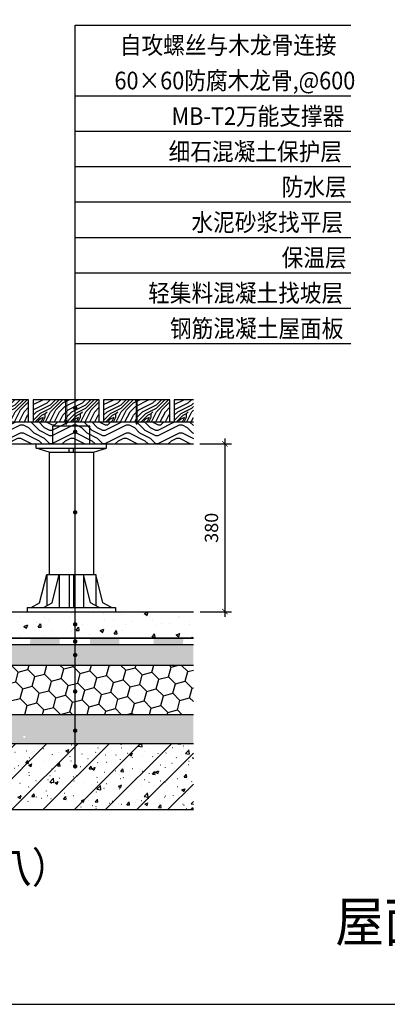
# Model space of a CAD drawing. Units: millimetres. Extents: x -54203 to 2837709, y -40987 to 6619.
# Drawn here: x 46795 to 47628, y -22161 to -19931 of the extents above; entities that cross this region are included whole.
import ezdxf

# ---------------------------------------------------------------- set-up
doc = ezdxf.new("R2010")
doc.units = ezdxf.units.MM
doc.layers.get('0').update_dxf_attribs({"color": 3})
for name, color, linetype in [('0NT-BG', 2, 'Continuous'), ('0NT-Hatch', 8, 'Continuous'), ('0NT-Text', 2, 'Continuous'), ('ARCH-ELEV-SECT', 7, 'Continuous'), ('N-DIM', 1, 'Continuous'), ('SURFACE', 1, 'Continuous'), ('填充', 3, 'Continuous'), ('文字标注', 1, 'Continuous')]:
    doc.layers.add(name, color=color, linetype=linetype)
doc.styles.add('Arial', font='arial.ttf')
doc.styles.add('STYLE1', font='simhei.ttf', dxfattribs={"height": 2.5})
doc.styles.add('WF5~10 details$0$幼圆', font='arial.ttf')
doc.styles.add('黑体-常用', font='txt', dxfattribs={"width": 0.8})
doc.dimstyles.new('10_NT', dxfattribs={"dimscale": 10, "dimtxt": 3, "dimasz": 1.5, "dimexe": 1, "dimexo": 1, "dimgap": 0.5, "dimtad": 1, "dimdec": 0, "dimlfac": -1, "dimzin": 0, "dimdsep": 46, "dimtxsty": 'Arial', "dimblk": 'ARCHTICK', "dimcen": 0, "dimdle": 1, "dimclrd": 1, "dimclre": 1, "dimclrt": 2, "dimadec": 0, "dimazin": 0, "dimtfac": 1, "dimtdec": 0, "dimtix": 1, "dimtmove": 2, "dimatfit": 3, "dimldrblk": 'DOT', "dimfxl": 3, "dimfxlon": 1, "dimtolj": 1, "dimtzin": 0, "dimarcsym": 0})
doc.dimstyles.new('CM_50', dxfattribs={"dimscale": 50, "dimtxt": 2.5, "dimasz": 0.75, "dimexe": 3, "dimexo": 1.5, "dimgap": 1, "dimtad": 1, "dimdec": 0, "dimrnd": 5, "dimzin": 0, "dimdsep": 46, "dimtxsty": '黑体-常用', "dimblk": 'ARCHTICK', "dimcen": 1.5, "dimdle": 1, "dimclrt": 2, "dimazin": 0, "dimtfac": 1, "dimtdec": 0, "dimtix": 1, "dimtmove": 2, "dimatfit": 3, "dimldrblk": 'DOT', "dimfxl": 7.5, "dimfxlon": 1, "dimtvp": 1, "dimtolj": 1, "dimtzin": 0, "dimarcsym": 0})
pattern_1 = [(360, (994661.44, -211339.14), (80, 80), [4, -76]), (90, (994693.44, -211311.14), (-80, 80), [8, -72]), (45, (994677.44, -211319.14), (4e-14, 80), [5.656, -16.968, 5.656, -11.312, 39.6, -33.945085]), (45, (994657.44, -211343.14), (4e-14, 80), [5.6568, -11.3136, 5.6568, -90.509885]), (45, (994685.44, -211335.14), (4e-14, 80), [5.6568, -107.480285]), (45, (994693.44, -211339.14), (4e-14, 80), [5.6568, -107.480285]), (45, (994681.44, -211331.14), (4e-14, 80), [5.6568, -107.480285]), (45, (994677.44, -211327.14), (4e-14, 80), [11.3136, -101.823485]), (45, (994697.44, -211267.14), (4e-14, 80), [11.3136, -101.823485]), (45, (994669.44, -211323.14), (4e-14, 80), [22.6272, -90.509885]), (45, (994665.44, -211319.14), (4e-14, 80), [22.6272, -90.509885]), (45, (994717.44, -211295.14), (4e-14, 80), [22.6272, -90.509885]), (45, (994661.44, -211311.14), (4e-14, 80), [16.97056, -96.166525]), (45, (994645.44, -211299.14), (4e-14, 80), [16.97056, -96.166525]), (45, (994653.44, -211307.14), (4e-14, 80), [16.97056, -96.166525]), (45, (994705.44, -211283.14), (4e-14, 80), [28.284272, -84.852813]), (45, (994697.44, -211279.14), (4e-14, 80), [28.284272, -84.852813]), (45, (994705.44, -211299.14), (4e-14, 80), [39.59798, -73.539105]), (26.565051, (994669.438, -211331.14), (80, 3e-08), [8.944271, -169.9411664]), (26.565051, (994685.438, -211307.14), (80, 3e-08), [8.944271, -169.9411664]), (26.565051, (994681.438, -211315.14), (80, 3e-08), [8.944271, -169.9411664]), (26.565051, (994665.438, -211339.14), (80, 3e-08), [17.888544, -160.996894]), (26.565051, (994681.438, -211303.14), (80, 3e-08), [26.832816, -152.0526225]), (26.565051, (994673.438, -211299.14), (80, 3e-08), [35.7770876, -143.1083506]), (26.565051, (994665.438, -211295.14), (80, 3e-08), [35.7770876, -143.1083506]), (26.565051, (994653.438, -211271.14), (80, 3e-08), [35.7770876, -143.1083506]), (26.565051, (994653.438, -211279.14), (80, 3e-08), [44.72136, -134.164078]), (26.565051, (994657.438, -211287.14), (80, 3e-08), [44.72136, -134.164078]), (63.434949, (994685.438, -211319.14), (4e-09, 80), [8.944271, -169.9411664]), (63.434949, (994673.438, -211327.14), (4e-09, 80), [8.944271, -169.9411664]), (63.434949, (994661.438, -211339.14), (4e-09, 80), [17.888544, -160.996894]), (63.434949, (994685.438, -211327.14), (4e-09, 80), [17.888544, -160.996894]), (63.434949, (994653.438, -211343.14), (4e-09, 80), [26.832816, -152.0526225]), (63.434949, (994645.438, -211343.14), (4e-09, 80), [35.7770876, -143.1083506]), (63.434949, (994717.438, -211339.14), (4e-09, 80), [35.7770876, -143.1083506]), (63.434949, (994689.438, -211331.14), (4e-09, 80), [35.7770876, -143.1083506]), (63.434949, (994705.438, -211339.14), (4e-09, 80), [44.72136, -134.164078]), (63.434949, (994697.438, -211335.14), (4e-09, 80), [44.72136, -134.164078])]

# ---------------------------------------------------------------- blocks, each defined once
blk = doc.blocks.new('_ARCHTICK')
at = {"color": 0, "linetype": 'ByBlock', "const_width": 0.15}
blk.add_lwpolyline([(-0.5, -0.5), (0.5, 0.5)], dxfattribs=at)
blk = doc.blocks.new('*D117')
at = {"layer": 'DEFPOINTS', "color": 0}
for p in [(47188.9, -20892), (47189, -21272), (47260.5, -21272)]:
    blk.add_point(p, dxfattribs=at)
at = {"layer": 'N-DIM', "color": 0, "linetype": 'Continuous', "lineweight": -2}
blk.add_line((47203.9, -20892), (47275.5, -20892), dxfattribs=at)
at = {"layer": 'N-DIM', "color": 0, "lineweight": -2}
for p, q in [((47260.5, -20880), (47260.5, -21284)), ((47204, -21272), (47275.5, -21272))]:
    blk.add_line(p, q, dxfattribs=at)
at = {"layer": 'N-DIM', "color": 0, "lineweight": -2, "xscale": 12, "yscale": 12, "zscale": 12}
for p, rotation in [((47260.5, -20892), 90), ((47260.5, -21272), 270)]:
    blk.add_blockref('_ARCHTICK', p, dxfattribs=dict(at, rotation=rotation))
at = {"layer": 'N-DIM', "color": 1, "insert": (47230, -21082), "char_height": 30, "attachment_point": 5, "rotation": 90, "style": 'WF5~10 details$0$幼圆'}
blk.add_mtext('\\A1;380', dxfattribs=at)
blk = doc.blocks.new('_Dot')
at = {"color": 0, "linetype": 'ByBlock', "lineweight": -2}
blk.add_line((-0.5, 0), (-1, 0), dxfattribs=at)
at = {"color": 0, "linetype": 'ByBlock', "const_width": 0.5}
blk.add_lwpolyline([(-0.25, 0, 1), (0.25, 0, 1)], format="xyb", close=True, dxfattribs=at)
blk = doc.blocks.new('3')
at = {"layer": '0NT-BG', "color": 1}
for p, q in [((2.9, 2.6), (-2.9, 2.6)), ((1.5, -44.5), (-1.3, -44.5)), ((1.5, -45.8), (-1.3, -45.8)), ((1.5, -46.9), (-1.3, -46.9)), ((1.5, -48.1), (-1.3, -48.1)), ((0.1, -53.4), (-1.3, -50.3)), ((0.1, -53.4), (1.5, -50.3))]:
    blk.add_line(p, q, dxfattribs=at)
at = {"layer": '0NT-BG', "color": 1, "lineweight": 0}
for p, q in [((-2.9, 2.6), (-2.9, 0)), ((2.9, 0), (-2.9, 0)), ((-1.3, 0), (-1.3, -50.3)), ((1.5, -50.3), (1.5, 0)), ((2.9, 2.6), (2.9, 0))]:
    blk.add_line(p, q, dxfattribs=at)
blk = doc.blocks.new('防水卷材')
at = {"layer": 'SURFACE'}
for points in [[(-515693.1, 186852), (-515693.1, 186837.9), (-515632.4, 186837.9), (-515631.9, 186852)], [(-515563.2, 186852), (-515563.6, 186837.9), (-515497, 186837.9), (-515496.5, 186852)], [(-515427.8, 186852), (-515428.3, 186837.9), (-515361.6, 186837.9), (-515361.2, 186852)], [(-515292.4, 186852), (-515292.9, 186837.9), (-515226.2, 186837.9), (-515225.8, 186852)], [(-515157, 186852), (-515157.5, 186837.9), (-515090.9, 186837.9), (-515090.4, 186852)], [(-515021.6, 186852), (-515022.1, 186837.9), (-514955.5, 186837.9), (-514955, 186852)], [(-514886.2, 186852), (-514886.7, 186837.9), (-514820.1, 186837.9), (-514819.6, 186852)], [(-514750.8, 186852), (-514751.3, 186837.9), (-514684.7, 186837.9), (-514684.2, 186852)], [(-514615.4, 186852), (-514615.9, 186837.9), (-514549.3, 186837.9), (-514548.8, 186852)]]:
    blk.add_hatch(color=1, dxfattribs=at).paths.add_polyline_path(points)
at = {"layer": 'SURFACE', "color": 1}
for points in [[(-514491, 186852), (-515693.1, 186852)], [(-515693.1, 186837.9), (-514491, 186837.9)]]:
    blk.add_lwpolyline(points, dxfattribs=at)

msp = doc.modelspace()

# ---------------------------------------------------------------- hatches: boundary and pattern name
at = {"layer": '0NT-Hatch'}
h = msp.add_hatch(dxfattribs=at)
h.set_pattern_fill('WOODFACE', color=1, scale=80, angle=45.099, style=0, pattern_type=2)
h.set_pattern_definition(pattern_1)
h.paths.add_polyline_path([(46815.7, -20792), (46665.7, -20792), (46665.7, -20842), (46815.7, -20842)])
h = msp.add_hatch(dxfattribs=at)
h.set_pattern_fill('WOODFACE', color=1, scale=80, angle=45.099, style=0, pattern_type=2)
h.set_pattern_definition(pattern_1)
h.paths.add_polyline_path([(46975.7, -20792), (46825.7, -20792), (46825.7, -20842), (46975.7, -20842)])
h = msp.add_hatch(dxfattribs=at)
h.set_pattern_fill('WOODFACE', color=1, scale=80, angle=45.099, style=0, pattern_type=2)
h.set_pattern_definition(pattern_1)
h.paths.add_polyline_path([(47135.7, -20792), (46985.7, -20792), (46985.7, -20842), (47135.7, -20842)])
h = msp.add_hatch(dxfattribs=at)
h.set_pattern_fill('WOODFACE', color=1, scale=80, angle=45.099, style=0, pattern_type=2)
h.set_pattern_definition(pattern_1)
h.paths.add_polyline_path([(47189, -20842), (47189, -20792), (47145.7, -20792), (47145.7, -20842)])
h = msp.add_hatch(dxfattribs=at)
h.set_pattern_fill('木纹01', color=1, scale=26.4, style=0)
h.set_pattern_definition([(360, (28989.16, -34348.76), (120, 120), [6, -114]), (360, (28905.16, -34336.76), (120, 120), [12, -108]), (360, (28983.16, -34330.76), (120, 120), [6, -114]), (360, (28911.16, -34318.76), (120, 120), [6, -114]), (360, (28983.16, -34312.76), (120, 120), [6, -114]), (360, (28917.16, -34306.76), (120, 120), [6, -114]), (360, (28983.16, -34300.76), (120, 120), [6, -114]), (360, (28917.16, -34288.76), (120, 120), [6, -66, 6, -42]), (360, (28917.16, -34276.76), (120, 120), [12, -60, 6, -42]), (360, (28911.16, -34258.76), (120, 120), [6, -18, 6, -48, 6, -36]), (360, (28905.16, -34246.76), (120, 120), [6, -24, 12, -78]), (360, (28983.16, -34240.76), (120, 120), [6, -114]), (360, (28905.16, -34234.76), (120, 120), [6, -30, 6, -78]), (45, (28893.16, -34348.76), (7e-14, 120), [16.9705, -152.7351]), (45, (28995.16, -34348.76), (7e-14, 120), [33.9411, -135.7645]), (45, (28995.16, -34288.76), (7e-14, 120), [8.4852, -161.2204]), (45, (28893.16, -34276.76), (7e-14, 120), [25.45584, -144.2498]), (45, (28995.16, -34276.76), (7e-14, 120), [42.4264, -127.2792]), (45, (28995.16, -34258.76), (7e-14, 120), [25.45584, -144.2498]), (315, (28971.16, -34246.76), (120, -7e-14), [8.4852, -161.2204]), (315, (28929.16, -34342.76), (120, -7e-14), [16.9705, -152.7351]), (315, (28935.16, -34294.76), (120, -7e-14), [16.9705, -152.7351]), (315, (28971.16, -34318.76), (120, -7e-14), [16.9705, -152.7351]), (315, (28965.16, -34270.76), (120, -7e-14), [16.9705, -152.7351]), (315, (28971.16, -34258.76), (120, -7e-14), [25.45584, -144.2498]), (315, (28941.16, -34330.76), (120, -7e-14), [25.45584, -144.2498]), (315, (28959.16, -34324.76), (120, -7e-14), [25.45584, -144.2498]), (315, (28941.16, -34282.76), (120, -7e-14), [25.45584, -144.2498]), (315, (28953.16, -34276.76), (120, -7e-14), [25.45584, -144.2498]), (26.56505, (28899.16, -34324.76), (120, 5e-08), [13.4164, -254.91175]), (26.56505, (28989.16, -34330.76), (120, 5e-08), [53.66563, -214.6625]), (26.56505, (28989.16, -34312.76), (120, 5e-08), [53.66563, -214.6625]), (26.56505, (28989.16, -34300.76), (120, 5e-08), [53.66568, -80.4, 26.8332, -107.42928]), (26.56505, (29001.16, -34282.76), (120, 5e-08), [13.4164, -254.91175]), (26.56505, (28893.16, -34240.76), (120, 5e-08), [13.4164, -254.91175]), (26.56505, (28989.16, -34240.76), (120, 5e-08), [26.8328, -241.49534]), (333.43495, (28959.16, -34348.76), (120, -5e-08), [26.8328, -241.49534]), (333.43495, (28917.16, -34318.76), (120, -5e-08), [26.8328, -241.49534]), (333.43495, (28917.16, -34336.76), (120, -5e-08), [13.4164, -254.91134]), (333.43495, (28923.16, -34306.76), (120, -5e-08), [40.2492, -228.07893]), (333.43495, (28947.16, -34306.76), (120, -5e-08), [26.8328, -241.49534]), (333.43495, (28959.16, -34300.76), (120, -5e-08), [26.8328, -241.49534]), (333.43495, (28923.16, -34288.76), (120, -5e-08), [13.4164, -254.91134]), (333.43495, (28929.16, -34276.76), (120, -5e-08), [13.4164, -254.91134]), (333.43495, (28977.16, -34252.76), (120, -5e-08), [13.4164, -254.91134]), (333.43495, (28971.16, -34294.76), (120, -5e-08), [13.4164, -254.91134]), (333.43495, (28917.16, -34258.76), (120, -5e-08), [40.2492, -228.07893]), (333.43495, (28911.16, -34246.76), (120, -5e-08), [26.8328, -241.49534]), (333.43495, (28977.16, -34282.76), (120, -5e-08), [13.416, -120.744, 13.416, -120.75216]), (333.43495, (28941.16, -34258.76), (120, -5e-08), [26.8328, -241.49534]), (333.43495, (28947.16, -34246.76), (120, -5e-08), [26.8328, -241.49534]), (333.43495, (28911.16, -34234.76), (120, -5e-08), [26.8328, -241.49534]), (333.43495, (28947.16, -34234.76), (120, -5e-08), [26.8328, -241.49534])])
h.paths.add_polyline_path([(47189, -20842), (47189, -20892), (46365.7, -20892), (46365.7, -20842)])
at = {"layer": 'SURFACE'}
msp.add_hatch(color=1, dxfattribs=at).paths.add_polyline_path([(47099.5, -21332.2), (47099, -21346.4), (47165.6, -21346.4), (47166.1, -21332.2)])
h = msp.add_hatch(dxfattribs=at)
h.set_pattern_fill('AR-SAND', color=1, scale=10, angle=45.099, style=0)
h.set_pattern_definition([(37.5, (513550.729, -208314.27), (-0.6299336, 19.2682377), [0, -15.2, 0, -17, 0, -16.25]), (7.5, (513550.73, -208314.27), (17.697767, 28.2214607), [0, -8.2, 0, -13.7, 0, -5.25]), (327.5, (513538.429, -208314.27), (31.1414186, 0.05659054), [0, -5, 0, -18, 0, -23.5]), (317.5, (513538.43, -208314.27), (30.061266, 8.7767556), [0, -2.5, 0, -11.8, 0, -13.5])])
h.paths.add_polyline_path([(46805.9, -21346.4), (45714, -21346.4), (45713.1, -21393.1), (46805.9, -21393.1)])
h.paths.add_polyline_path([(47189, -21346.4), (46969.5, -21346.4), (46805.9, -21346.4), (46805.9, -21393.1), (47189, -21393.1)])
h = msp.add_hatch(dxfattribs=at)
h.set_pattern_fill('HONEY', color=256, scale=180, angle=360, style=0)
h.set_pattern_definition([(314.901007, (535986.85, -210082.95), (37.6257505, -10.1514972), [22.5, -45]), (74.901007, (535986.85, -210082.95), (-10.0214208, 37.6606044), [22.5, -45]), (14.901007, (535986.85, -210082.95), (27.6043297, 27.5091072), [-45, 22.5])])
h.paths.add_polyline_path([(47189, -21505), (47189, -21393.1), (45714, -21393.1), (45714, -21505)])
h = msp.add_hatch(dxfattribs=at)
h.set_pattern_fill('石料_12', color=256, scale=240, angle=360, style=0, pattern_type=2)
h.set_pattern_definition([(314.901007, (513631.986, -210403.43), (53.54286, 53.358161), [4.724409, -70.86614]), (359.901007, (513635.32, -210406.78), (0.0923493, 53.4505105), [4.7244094, -48.726181]), (89.901007, (513631.986, -210403.433), (-53.4505105, 0.0923493), [4.7244094, -48.726181]), (44.901007, (513640.045, -210406.79), (-53.358161, 53.54286), [4.724409, -70.86614]), (44.901007, (513631.994, -210398.71), (-53.358161, 53.54286), [4.724409, -70.86614]), (269.901007, (513643.4, -210398.73), (53.4505105, -0.0923493), [4.7244094, -48.726181]), (179.901007, (513640.065, -210395.38), (-0.0923493, -53.4505105), [4.7244094, -48.726181]), (314.901007, (513640.065, -210395.38), (53.54286, 53.358161), [4.724409, -70.86614]), (314.901007, (513631.89, -210456.88), (53.54286, 53.358161), [4.724409, -70.86614]), (314.901007, (513639.97, -210448.83), (53.54286, 53.358161), [4.724409, -70.86614]), (44.901007, (513631.9, -210452.16), (-53.358161, 53.54286), [4.724409, -70.86614]), (44.901007, (513639.95, -210460.24), (-53.358161, 53.54286), [4.724409, -70.86614]), (314.901007, (513643.92, -210371.21), (53.542861, 53.358162), [9.448819, -66.141732]), (359.901007, (513650.59, -210377.9), (53.5428615, 53.358163), [9.448819, -97.452365]), (89.901007, (513643.92, -210371.21), (-53.358163, 53.5428615), [9.448819, -97.452365]), (44.901007, (513660.04, -210377.92), (-53.358162, 53.542861), [9.448819, -66.141732]), (44.901007, (513643.94, -210361.76), (-53.358162, 53.542861), [9.448819, -66.141732]), (269.901007, (513666.75, -210361.8), (53.358163, -53.5428615), [9.448819, -97.452365]), (179.901007, (513660.08, -210355.107), (-53.5428615, -53.358163), [9.448819, -97.452365]), (314.901007, (513660.08, -210355.11), (53.542861, 53.358162), [9.448819, -66.141732]), (314.901007, (513698.21, -210381.485), (53.542861, 53.358162), [9.448819, -66.141732]), (359.901007, (513704.88, -210388.18), (53.5428615, 53.358163), [9.448819, -97.452365]), (89.901007, (513698.21, -210381.485), (-53.358163, 53.5428615), [9.448819, -97.452365]), (44.901007, (513714.33, -210388.195), (-53.358162, 53.542861), [9.448819, -66.141732]), (44.901007, (513698.225, -210372.04), (-53.358162, 53.542861), [9.448819, -66.141732]), (269.901007, (513721.037, -210372.076), (53.358163, -53.5428615), [9.448819, -97.452365]), (179.901007, (513714.367, -210365.383), (-53.5428615, -53.358163), [9.448819, -97.452365]), (314.901007, (513714.37, -210365.38), (53.542861, 53.358162), [9.448819, -66.141732]), (314.901007, (513677.75, -210435.756), (53.54286, 53.358161), [4.724409, -70.86614]), (359.901007, (513681.085, -210439.1), (0.0923493, 53.4505105), [4.7244094, -48.726181]), (89.901007, (513677.75, -210435.756), (-53.4505105, 0.0923493), [4.7244094, -48.726181]), (44.901007, (513685.81, -210439.11), (-53.358161, 53.54286), [4.724409, -70.86614]), (44.901007, (513677.76, -210431.03), (-53.358161, 53.54286), [4.724409, -70.86614]), (269.901007, (513689.164, -210431.05), (53.4505105, -0.0923493), [4.7244094, -48.726181]), (179.901007, (513685.83, -210427.705), (-0.0923493, -53.4505105), [4.7244094, -48.726181]), (314.901007, (513685.83, -210427.705), (53.54286, 53.358161), [4.724409, -70.86614]), (314.901007, (513677.66, -210489.21), (53.54286, 53.358161), [4.724409, -70.86614]), (314.901007, (513685.74, -210481.155), (53.54286, 53.358161), [4.724409, -70.86614]), (44.901007, (513677.666, -210484.48), (-53.358161, 53.54286), [4.724409, -70.86614]), (44.901007, (513685.72, -210492.56), (-53.358161, 53.54286), [4.724409, -70.86614]), (314.901007, (513664.22, -210408.58), (53.54286, 53.358161), [4.724409, -70.86614]), (359.901007, (513667.556, -210411.926), (0.0923493, 53.4505105), [4.7244094, -48.726181]), (89.901007, (513664.22, -210408.58), (-53.4505105, 0.0923493), [4.7244094, -48.726181]), (44.901007, (513672.28, -210411.934), (-53.358161, 53.54286), [4.724409, -70.86614]), (44.901007, (513664.23, -210403.855), (-53.358161, 53.54286), [4.724409, -70.86614]), (269.901007, (513675.635, -210403.875), (53.4505105, -0.0923493), [4.7244094, -48.726181]), (179.901007, (513672.3, -210400.53), (-0.0923493, -53.4505105), [4.7244094, -48.726181]), (314.901007, (513672.3, -210400.53), (53.54286, 53.358161), [4.724409, -70.86614]), (314.901007, (513664.13, -210462.03), (53.54286, 53.358161), [4.724409, -70.86614]), (314.901007, (513672.21, -210453.98), (53.54286, 53.358161), [4.724409, -70.86614]), (44.901007, (513664.14, -210457.306), (-53.358161, 53.54286), [4.724409, -70.86614]), (44.901007, (513672.19, -210465.385), (-53.358161, 53.54286), [4.724409, -70.86614])])
edge = h.paths.add_edge_path()
edge.add_line((46805.9, -21505), (46200.7, -21505))
edge.add_line((46200.7, -21505), (46200.7, -21570.4))
edge.add_line((46200.7, -21570.4), (47189, -21570.4))
edge.add_line((47189, -21570.4), (47189, -21505))
edge.add_line((47189, -21505), (46805.9, -21505))
edge.add_line((46805.9, -21505), (46805.9, -21553))
edge.add_arc((46805.9, -21555.5), 2.5, -120, 90, ccw=False)
edge.add_arc((46805.9, -21555.5), 2.5, 90, 240, ccw=False)
edge.add_line((46805.9, -21553), (46805.9, -21505))
h.paths.add_polyline_path([(46200.7, -21505), (45714, -21505), (45714, -21570.4), (46200.7, -21570.4)])
h = msp.add_hatch(dxfattribs=at)
h.set_pattern_fill('钢筋混凝土', color=1, scale=10, angle=45.099, style=0, pattern_type=2)
h.set_pattern_definition([(45, (513550.73, -208314.27), (-35.355339, 35.355339), []), (50, (513550.73, -208314.27), (71.726018, -6.2752135), [7.5, -82.5]), (355, (513550.73, -208314.27), (-13.875133, 75.219213), [6, -66]), (100.4514, (513556.706, -208314.79), (57.850938, 68.943954), [6.374019, -70.114211]), (46.1842, (513550.73, -208294.27), (106.724105, -16.551901), [11.25, -123.75]), (96.6356, (513559.62, -208295.65), (93.46627, 97.411787), [9.561029, -105.1713]), (351.1842, (513550.73, -208294.27), (93.466195, 97.41186), [9, -99]), (21, (513560.73, -208299.27), (59.690705, -40.261889), [7.5, -82.5]), (326, (513560.73, -208299.27), (24.331533, 72.515005), [6, -66]), (71.4514, (513565.7, -208302.625), (84.022263, 32.25305), [6.374019, -70.114211]), (37.5, (513550.73, -208314.27), (1.2159855, 33.2893854), [0.5, -65.2, 0.5, -67, 0.5, -66.25]), (7.5, (513550.73, -208314.27), (26.3069537, 39.4411712), [0.5, -38.2, 0.5, -63.7, 0.5, -25.25]), (327.5, (513528.43, -208314.27), (53.3822436, -2.2554872), [0.5, -25, 0.5, -78, 0.5, -103.5]), (317.5, (513518.43, -208314.27), (58.318617, 10.0104982), [0.5, -32.5, 0.5, -51.8, 0.5, -73.5])])
h.paths.add_polyline_path([(47189, -21720.4), (47189, -21570.4), (45714, -21570.4), (45714, -21720.4)])
at = {"layer": '填充'}
h = msp.add_hatch(dxfattribs=at)
h.set_pattern_fill('AR-CONC,_O', color=1, scale=12, angle=45.099)
h.set_pattern_definition([(50, (513550.73, -208314.27), (86.071222, -7.530256), [9, -99]), (355, (513550.73, -208314.27), (-16.65016, 90.263056), [7.2, -79.2]), (100.4514, (513557.9, -208314.9), (69.421126, 82.732745), [7.648823, -84.137053]), (46.1842, (513550.73, -208290.27), (128.068926, -19.862282), [13.5, -148.5]), (96.6356, (513561.4, -208291.93), (112.159525, 116.894145), [11.473235, -126.20556]), (351.1842, (513550.73, -208290.27), (112.159433, 116.894232), [10.8, -118.8]), (21, (513562.73, -208296.27), (71.628846, -48.314267), [9, -99]), (326, (513562.73, -208296.27), (29.19784, 87.018005), [7.2, -79.2]), (71.4514, (513568.7, -208300.3), (100.826715, 38.70366), [7.648823, -84.137053]), (37.5, (513550.73, -208314.27), (1.4591826, 39.9472625), [0, -78.24, 0, -80.4, 0, -79.5]), (7.5, (513550.73, -208314.27), (31.5683445, 47.3294054), [0, -45.84, 0, -76.44, 0, -30.3]), (327.5, (513523.97, -208314.27), (64.0586923, -2.7065846), [0, -30, 0, -93.6, 0, -124.2]), (317.5, (513511.97, -208314.27), (69.9823403, 12.012598), [0, -39, 0, -62.16, 0, -88.2])])
h.paths.add_polyline_path([(45714, -21272), (45714, -21332.2), (47189, -21332.2), (47189, -21272)])

# ---------------------------------------------------------------- linework, layer by layer
for p, q in [((46954.5, -20852), (46870.4, -20852)), ((46870.4, -20892), (46870.4, -20852)), ((46954.5, -20892), (46954.5, -20852)), ((46832.5, -20901.3), (46832.5, -20892)), ((46832.5, -20892), (46992.5, -20892)), ((46992.5, -20901.3), (46992.5, -20892)), ((46862, -20910.7), (46832.5, -20901.3)), ((46832.5, -20901.3), (46992.5, -20901.3)), ((46862, -20910.7), (46862, -21187.7)), ((46862, -20910.7), (46962.9, -20910.7)), ((46907.8, -20910.7), (46907.8, -20901.3)), ((46917.1, -20910.7), (46917.1, -20901.3)), ((46962.9, -20910.7), (46992.5, -20901.3)), ((46962.9, -20910.7), (46962.9, -21187.7))]:
    msp.add_line(p, q)
at = {"linetype": 'Continuous'}
for p, q in [((46840.7, -21252.3), (46856.8, -21187.7)), ((46856.8, -21187.7), (46968.1, -21187.7)), ((46856.8, -21187.7), (46856.8, -21258.6)), ((46868.7, -21252.3), (46884.9, -21187.7)), ((46884.9, -21187.7), (46884.9, -21262.6)), ((46907.8, -21187.7), (46907.8, -21262.6)), ((46917.1, -21187.7), (46917.1, -21262.6)), ((46940, -21187.7), (46940, -21262.6)), ((46956.2, -21252.3), (46940, -21187.7)), ((46968.1, -21187.7), (46968.1, -21258.6)), ((46984.2, -21252.3), (46968.1, -21187.7)), ((46821.2, -21262.6), (46840.7, -21252.3)), ((46849.3, -21262.6), (46868.7, -21252.3)), ((46975.6, -21262.6), (46956.2, -21252.3)), ((47003.7, -21262.6), (46984.2, -21252.3)), ((46812.5, -21262.6), (46812.5, -21272)), ((46812.5, -21262.6), (47012.5, -21262.6)), ((46812.5, -21272), (47012.5, -21272)), ((47012.5, -21262.6), (47012.5, -21272))]:
    msp.add_line(p, q, dxfattribs=at)
at = {"layer": '0NT-BG'}
for p, q in [((46375.7, -20842), (47189, -20842)), ((46365.7, -20892), (47189, -20892))]:
    msp.add_line(p, q, dxfattribs=at)
at = {"layer": '0NT-BG', "color": 2}
msp.add_line((45714, -21332.2), (47189, -21332.2), dxfattribs=at)
at = {"layer": '0NT-BG', "color": 2, "ltscale": 0.01}
for p, q in [((45714, -21346.4), (47189, -21346.4)), ((45713.1, -21393.1), (47189, -21393.1)), ((45714, -21505), (47189, -21505))]:
    msp.add_line(p, q, dxfattribs=at)
at = {"layer": '0NT-BG'}
for points in [[(46815.7, -20792), (46665.7, -20792), (46665.7, -20842), (46815.7, -20842)], [(46975.7, -20792), (46825.7, -20792), (46825.7, -20842), (46975.7, -20842)], [(47135.7, -20792), (46985.7, -20792), (46985.7, -20842), (47135.7, -20842)]]:
    msp.add_lwpolyline(points, close=True, dxfattribs=at)
msp.add_lwpolyline([(47189, -20792), (47145.7, -20792), (47145.7, -20842), (47189, -20842)], dxfattribs=at)
at = {"layer": '0NT-BG', "color": 2, "ltscale": 0.01}
msp.add_lwpolyline([(45714, -21272), (47189, -21272)], dxfattribs=at)
at = {"layer": 'ARCH-ELEV-SECT'}
for p, q in [((45714, -21570.4), (47189, -21570.4)), ((45714, -21720.4), (47189, -21720.4))]:
    msp.add_line(p, q, dxfattribs=at)
at = {"layer": 'DEFPOINTS', "linetype": 'ByBlock', "elevation": 0}
msp.add_lwpolyline([(45298.1, -22161.4), (51238.1, -22161.4), (51238.1, -17961.4), (45298.1, -17961.4)], close=True, dxfattribs=at)
at = {"layer": 'SURFACE', "color": 1}
for points in [[(47189, -21332.2), (46969.5, -21332.2)], [(46969.5, -21346.4), (47189, -21346.4)]]:
    msp.add_lwpolyline(points, dxfattribs=at)

# ---------------------------------------------------------------- block references
at = {"layer": '0NT-BG', "xscale": -1, "rotation": 0.0002746353864324647}
for p in [(46900.7, -20794.6), (47060.7, -20794.6)]:
    msp.add_blockref('3', p, dxfattribs=at)
at = {"layer": '0NT-Text', "linetype": 'ByBlock'}
msp.add_blockref('防水卷材', (561570.3, -208184.3), dxfattribs=at)

# ---------------------------------------------------------------- texts
at = {"layer": '文字标注', "color": 0, "style": 'STYLE1', "width": 0.9}
for s, height, p in [('自攻螺丝与木龙骨连接', 40, (47022.3, -20008.6, -0.1)), ('60×60防腐木龙骨,@600', 40, (47010.2, -20088.8, -0.1)), (' MB-T2万能支撑器', 40, (47128.6, -20169.5, -0.1)), ('细石混凝土保护层', 40, (47132.9, -20249.7, -0.1)), ('防水层', 40, (47388.9, -20329.8, -0.1)), ('水泥砂浆找平层', 40, (47184.5, -20410, -0.1)), ('保温层', 40, (47388.9, -20490.1, -0.1)), ('轻集料混凝土找坡层', 40, (47086.5, -20570.3, -0.1)), ('钢筋混凝土屋面板', 40, (47135.9, -20650.4, -0.1)), ('防腐木架空（八）', 70, (46221.4, -21886.5, 0)), ('屋面防腐木架空铺装（二）', 90, (47510.5, -22019.3))]:
    msp.add_text(s, height=height, dxfattribs=at).set_placement(p)

# ---------------------------------------------------------------- dimensions: what is measured, and where the dimension line sits
at = {"layer": 'N-DIM'}
dim = msp.add_linear_dim(base=(47260.5, -21272), p1=(47188.9, -20892), p2=(47189, -21272), angle=90, dimstyle='CM_50', override={"dimscale": 10, "dimtxt": 3, "dimasz": 1.2, "dimexe": 1.5, "dimtxsty": 'WF5~10 details$0$幼圆', "dimdle": 1.2, "dimclrt": 1}, dxfattribs=at)
dim.commit()
dim.dimension.update_dxf_attribs({"geometry": '*D117', "text_midpoint": (47230, -21082), "dimtype": 128})

# ---------------------------------------------------------------- leaders
at = {"layer": '文字标注', "color": 1}
for points in [[(46921.2, -20810.2, -0.1), (46921.2, -19943.2, -0.1), (47545.7, -19943.2, -0.1)], [(46921.2, -20864.6, -0.1), (46921.2, -20103.5, -0.1), (47545.7, -20103.5, -0.1)], [(46921.2, -21047, -0.1), (46921.2, -20183.6, -0.1), (47545.7, -20183.6, -0.1)], [(46921.2, -21300.8, -0.1), (46921.2, -20263.8, -0.1), (47545.7, -20263.8, -0.1)], [(46921.2, -21339.4, -0.1), (46921.2, -20343.9, -0.1), (47545.7, -20343.9, -0.1)], [(46921.2, -21370.1, -0.1), (46921.2, -20424.1, -0.1), (47545.7, -20424.1, -0.1)], [(46921.2, -21452.8, -0.1), (46921.2, -20504.2, -0.1), (47545.7, -20504.2, -0.1)], [(46921.2, -21622.4, -0.1), (46921.2, -20584.4, -0.1), (47545.7, -20584.4, -0.1)], [(46921.2, -21541.6, -0.1), (46921.2, -20664.5, -0.1), (47545.7, -20664.5, -0.1)]]:
    msp.add_leader(points, dimstyle='10_NT', override={"dimasz": 1}, dxfattribs=at)

doc.saveas('drawing.dxf')
